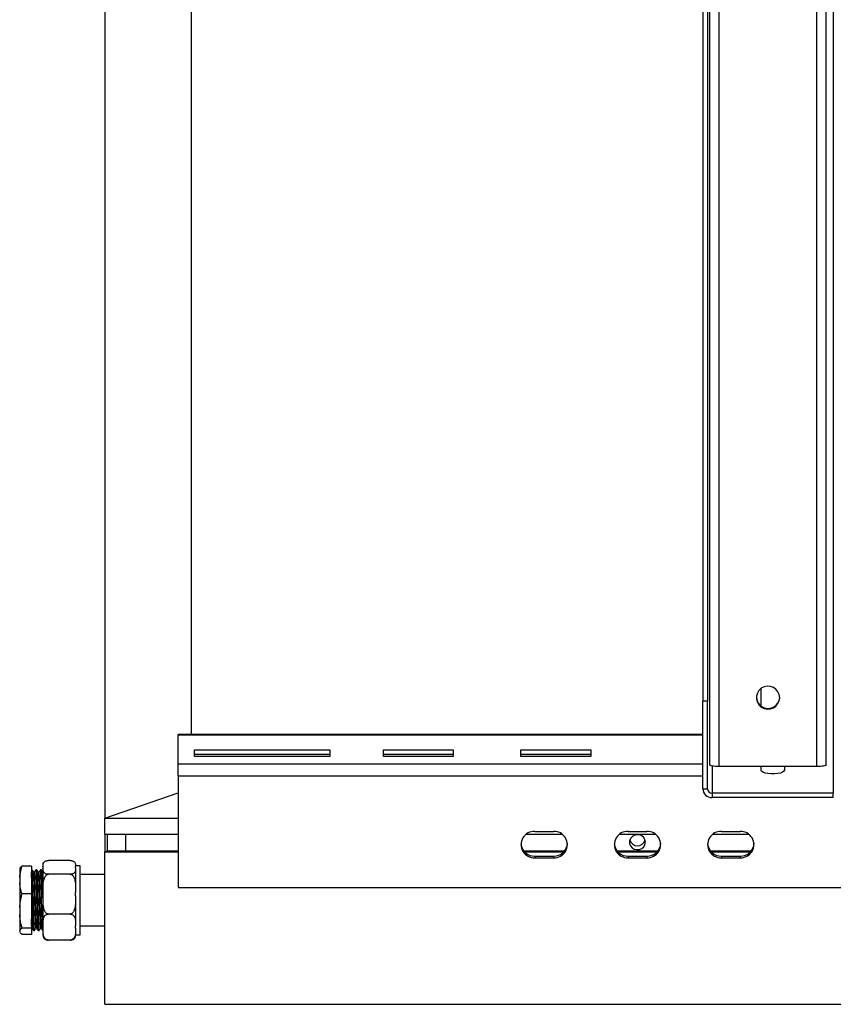
# Model space of a CAD drawing. Units: millimetres. Extents: x 1576 to 7473, y 652 to 5480.
# Drawn here: x 1591 to 1940, y 652 to 1074 of the extents above; entities that cross this region are included whole.
import ezdxf

# ---------------------------------------------------------------- set-up
doc = ezdxf.new("R2010")
doc.units = ezdxf.units.MM
doc.header["$LTSCALE"] = 20

msp = doc.modelspace()

# ---------------------------------------------------------------- linework, layer by layer
at = {"color": 7, "linetype": 'Continuous', "lineweight": 25}
for p, q in [((1884.388, 1434.103), (1884.388, 782.291)), ((1886.388, 1433.217), (1886.388, 782.291)), ((1887.388, 754.907), (1887.388, 1432.774)), ((1627.888, 1418.239), (1627.888, 732.158)), ((1937.388, 754.907), (1937.388, 1410.615)), ((1664.888, 1405.002), (1664.888, 767.948)), ((1909.388, 787.459), (1909.46, 787.749)), ((1909.388, 780.165), (1909.388, 787.696)), ((1886.388, 782.291), (1884.388, 782.291)), ((1884.388, 744.703), (1884.388, 782.291)), ((1886.388, 744.703), (1886.388, 782.291)), ((1884.388, 767.948), (1659.388, 767.948)), ((1659.388, 767.707), (1659.388, 767.948)), ((1659.388, 755.395), (1659.388, 767.707)), ((1666.388, 761.38), (1724.388, 761.38)), ((1666.388, 758.473), (1666.388, 761.38)), ((1724.388, 761.38), (1724.388, 758.473)), ((1747.388, 761.38), (1777.388, 761.38)), ((1747.388, 758.473), (1747.388, 761.38)), ((1777.388, 761.38), (1777.388, 758.473)), ((1806.388, 761.38), (1836.388, 761.38)), ((1806.388, 758.473), (1806.388, 761.38)), ((1836.388, 761.38), (1836.388, 758.473)), ((1666.388, 759.501), (1724.388, 759.501)), ((1724.388, 758.473), (1666.388, 758.473)), ((1747.388, 759.501), (1777.388, 759.501)), ((1777.388, 758.473), (1747.388, 758.473)), ((1806.388, 759.501), (1836.388, 759.501)), ((1836.388, 758.473), (1806.388, 758.473)), ((1659.388, 750.268), (1659.388, 755.395)), ((1933.388, 754.213), (1891.388, 754.213)), ((1909.388, 752.742), (1909.388, 754.213)), ((1919.388, 754.213), (1919.388, 752.742)), ((1659.388, 750.268), (1659.388, 702.343)), ((1884.388, 744.703), (1886.388, 744.703)), ((1627.888, 732.158), (1659.388, 742.931)), ((1888.388, 742.824), (1888.388, 740.945)), ((1940.388, 742.824), (1888.388, 742.824)), ((1940.388, 740.945), (1888.388, 740.945)), ((1940.388, 740.945), (1940.388, 742.824)), ((1627.888, 725.204), (1627.888, 732.158)), ((1627.888, 732.158), (1659.388, 732.158)), ((1812.388, 726.4), (1820.388, 726.4)), ((1852.388, 726.4), (1860.388, 726.4)), ((1892.388, 726.4), (1900.388, 726.4)), ((1627.888, 725.204), (1627.888, 717.687)), ((1627.888, 725.204), (1659.388, 725.204)), ((1628.888, 725.204), (1628.888, 718.029)), ((1636.888, 718.029), (1636.888, 725.204)), ((1808.694, 725.204), (1824.082, 725.204)), ((1848.694, 725.204), (1864.082, 725.204)), ((1888.694, 725.204), (1904.082, 725.204)), ((1627.888, 717.687), (1628.888, 718.029)), ((1627.888, 652.284), (1627.888, 717.687)), ((1627.888, 717.687), (1659.388, 717.687)), ((1628.888, 718.029), (1659.388, 718.029)), ((1807.615, 718.029), (1825.161, 718.029)), ((1807.916, 717.687), (1824.86, 717.687)), ((1847.615, 718.029), (1865.161, 718.029)), ((1847.916, 717.687), (1864.86, 717.687)), ((1887.615, 718.029), (1905.161, 718.029)), ((1887.916, 717.687), (1904.86, 717.687)), ((1613.088, 713.947), (1603.688, 713.947)), ((1812.388, 715.807), (1812.388, 715.123)), ((1812.388, 715.807), (1820.388, 715.807)), ((1812.388, 715.123), (1820.388, 715.123)), ((1820.388, 715.807), (1820.388, 715.123)), ((1852.388, 715.807), (1852.388, 715.123)), ((1852.388, 715.807), (1860.388, 715.807)), ((1852.388, 715.123), (1860.388, 715.123)), ((1860.388, 715.807), (1860.388, 715.123)), ((1892.388, 715.807), (1892.388, 715.123)), ((1892.388, 715.807), (1900.388, 715.807)), ((1892.388, 715.123), (1900.388, 715.123)), ((1900.388, 715.807), (1900.388, 715.123)), ((1591.454, 710.613), (1591.388, 710.48)), ((1591.388, 710.48), (1591.388, 706.755)), ((1596.388, 711.54), (1592.388, 711.54)), ((1596.388, 711.54), (1596.388, 699.598)), ((1596.776, 709.892), (1596.388, 709.892)), ((1598.777, 709.892), (1598.277, 709.892)), ((1600.777, 709.892), (1600.276, 709.892)), ((1601.391, 712.03), (1601.388, 711.912)), ((1601.388, 711.912), (1601.388, 711.259)), ((1601.388, 711.259), (1601.388, 710.723)), ((1601.388, 710.723), (1601.388, 700.28)), ((1615.208, 712.804), (1615.185, 712.855)), ((1615.388, 711.912), (1615.388, 711.259)), ((1617.388, 711.712), (1615.388, 711.712)), ((1615.388, 710.723), (1615.388, 711.259)), ((1615.388, 710.723), (1615.388, 700.28)), ((1617.388, 682.071), (1617.388, 711.712)), ((1591.388, 706.755), (1591.388, 704.383)), ((1597.652, 708.809), (1597.409, 708.809)), ((1599.652, 708.809), (1599.409, 708.809)), ((1613.088, 708.035), (1603.688, 708.035)), ((1627.888, 707.892), (1617.388, 707.892)), ((1591.388, 704.383), (1591.388, 693.729)), ((1659.388, 702.343), (3665.388, 702.343)), ((1596.388, 699.598), (1592.388, 699.598)), ((1596.388, 699.598), (1596.388, 684.95)), ((1601.388, 700.28), (1601.388, 698.735)), ((1601.388, 698.735), (1601.388, 685.913)), ((1615.388, 698.735), (1615.388, 700.28)), ((1615.388, 698.735), (1615.388, 685.913)), ((1591.388, 693.729), (1591.388, 690.82)), ((1591.388, 690.82), (1591.388, 683.865)), ((1613.088, 690.98), (1603.688, 690.98)), ((1596.388, 684.95), (1592.388, 684.95)), ((1596.406, 685.056), (1596.388, 685.093)), ((1596.388, 684.944), (1596.405, 684.975)), ((1596.388, 684.95), (1596.388, 682.243)), ((1596.397, 684.975), (1596.643, 684.975)), ((1598.396, 684.975), (1598.643, 684.975)), ((1600.397, 684.975), (1600.643, 684.975)), ((1601.388, 685.913), (1601.388, 684.904)), ((1601.388, 684.904), (1601.388, 681.871)), ((1615.388, 684.904), (1615.388, 685.913)), ((1615.388, 684.904), (1615.388, 681.871)), ((1617.388, 685.891), (1627.888, 685.891)), ((1591.388, 683.865), (1591.388, 683.328)), ((1591.48, 683.183), (1591.388, 683.328)), ((1591.388, 683.328), (1591.388, 683.303)), ((1591.388, 683.303), (1591.454, 683.17)), ((1596.388, 682.243), (1592.388, 682.243)), ((1597.277, 683.891), (1597.777, 683.891)), ((1599.277, 683.891), (1599.777, 683.891)), ((1613.088, 679.836), (1603.688, 679.836)), ((1615.388, 682.071), (1617.388, 682.071)), ((1627.888, 652.284), (2634.888, 652.284))]:
    msp.add_line(p, q, dxfattribs=at)
at = {"color": 8, "linetype": 'Continuous', "lineweight": 25}
for p, q in [((1891.388, 754.213), (1891.388, 1431.001)), ((1933.388, 754.213), (1933.388, 1412.388)), ((1940.388, 1409.286), (1940.388, 742.824)), ((1884.388, 767.707), (1659.388, 767.707)), ((1659.388, 755.395), (1884.388, 755.395)), ((1888.388, 754.448), (1888.388, 742.824)), ((1659.388, 750.268), (1884.388, 750.268))]:
    msp.add_line(p, q, dxfattribs=at)
at = {"color": 7, "linetype": 'Continuous', "lineweight": 25, "flags": 128}
for points in [[(1917.388, 783.757), (1917.202, 785.085), (1916.66, 786.315), (1915.801, 787.356), (1914.688, 788.129), (1913.405, 788.578), (1912.047, 788.669), (1910.713, 788.397), (1909.504, 787.78), (1908.509, 786.864), (1907.802, 785.719), (1907.434, 784.427), (1907.434, 783.086), (1907.802, 781.795), (1908.509, 780.649), (1909.504, 779.734), (1910.713, 779.117), (1912.047, 778.844), (1913.405, 778.936), (1914.688, 779.385), (1915.801, 780.158), (1916.66, 781.198), (1917.202, 782.428), (1917.388, 783.757)], [(1891.388, 754.213), (1890.608, 754.226), (1889.857, 754.266), (1889.166, 754.33), (1888.56, 754.416), (1888.062, 754.521), (1887.692, 754.641), (1887.465, 754.772), (1887.388, 754.907)], [(1919.388, 752.742), (1919.185, 752.261), (1918.594, 751.818), (1917.662, 751.45), (1916.465, 751.187), (1915.099, 751.05), (1913.676, 751.05), (1912.311, 751.187), (1911.113, 751.45), (1910.182, 751.818), (1909.59, 752.261), (1909.388, 752.742)], [(1937.388, 754.907), (1937.311, 754.772), (1937.083, 754.641), (1936.714, 754.521), (1936.216, 754.416), (1935.61, 754.33), (1934.919, 754.266), (1934.168, 754.226), (1933.388, 754.213)], [(1859.788, 721.787), (1859.604, 722.825), (1859.071, 723.75), (1858.247, 724.462), (1857.223, 724.885), (1856.107, 724.972), (1855.022, 724.713), (1854.085, 724.138), (1853.398, 723.308), (1853.034, 722.313), (1853.034, 721.262), (1853.398, 720.267), (1854.085, 719.437), (1855.022, 718.862), (1856.107, 718.603), (1857.223, 718.69), (1858.247, 719.113), (1859.071, 719.825), (1859.604, 720.75), (1859.788, 721.787)], [(1601.596, 712.868), (1601.548, 712.754), (1601.523, 712.689)], [(1615.388, 711.912), (1615.385, 712.033), (1615.383, 712.062)]]:
    msp.add_lwpolyline(points, dxfattribs=at)
at = {"color": 7, "linetype": 'Continuous', "lineweight": 25}
for centre, radius, start, end in [((1912.388, 784.162), 5.002, 182.64763, 357.35237), ((1888.271, 744.828), 3.885, 181.83613, 271.72464), ((1888.329, 744.766), 1.943, 181.84107, 271.72311), ((1812.105, 720.761), 5.645, 87.13236, 272.86764), ((1820.67, 720.761), 5.645, 267.13236, 92.86764), ((1852.105, 720.761), 5.645, 87.13236, 272.86764), ((1860.67, 720.761), 5.645, 267.13236, 92.86764), ((1892.105, 720.761), 5.645, 87.13236, 272.86764), ((1900.67, 720.761), 5.645, 267.13312, 92.86688), ((1856.388, 723.718), 3.448, 198.17356, 341.82644), ((1812.222, 721.658), 5.854, 186.75187, 271.62187), ((1820.563, 721.632), 5.827, 268.27233, 358.16575), ((1852.222, 721.658), 5.854, 186.75187, 271.62187), ((1860.563, 721.632), 5.827, 268.27233, 358.16575), ((1892.222, 721.658), 5.854, 186.75187, 271.62187), ((1900.564, 721.632), 5.827, 268.27324, 358.16711), ((1603.688, 681.871), 2.3, 180, 204.62639), ((1613.088, 681.871), 2.3, 335.77576, 360)]:
    msp.add_arc(centre, radius, start, end, dxfattribs=at)
for points, knots in [([(1601.388, 711.259), (1601.387, 711.529), (1601.385, 712.009), (1601.494, 712.724), (1601.781, 713.255), (1602.291, 713.628), (1602.707, 713.809), (1603.166, 713.914), (1603.486, 713.945), (1603.655, 713.946), (1603.688, 713.947)], [0, 0, 0, 0, 0.2700983, 0.4796449, 0.7162268, 0.8025885, 0.8895157, 0.9422132, 0.9887668, 1, 1, 1, 1]), ([(1613.088, 713.947), (1613.225, 713.942), (1613.498, 713.932), (1613.939, 713.845), (1614.461, 713.656), (1614.955, 713.286), (1615.261, 712.783), (1615.389, 712.086), (1615.388, 711.577), (1615.388, 711.259)], [0, 0, 0, 0, 0.046468, 0.0927571, 0.1696819, 0.3032172, 0.4918488, 0.6814975, 1, 1, 1, 1]), ([(1591.388, 706.755), (1591.565, 708.041), (1591.786, 709.652), (1592.287, 711.223), (1592.388, 711.54)], [0, 0, 0, 0, 0.798065, 1, 1, 1, 1]), ([(1592.388, 711.54), (1592.138, 711.357), (1591.714, 711.047), (1591.548, 710.73), (1591.48, 710.6)], [0, 0, 0, 0, 0.5900966, 1, 1, 1, 1]), ([(1597.777, 683.99), (1597.756, 683.997), (1597.706, 684.014), (1597.632, 685.129), (1597.542, 687.085), (1597.46, 689.794), (1597.371, 693), (1597.287, 696.497), (1597.201, 700.021), (1597.113, 703.313), (1597.03, 706.152), (1596.941, 708.29), (1596.86, 709.655), (1596.804, 709.793), (1596.776, 709.86)], [0, 0, 0, 0, 0.0610902, 0.1464513, 0.23296, 0.3183082, 0.4046568, 0.4904371, 0.5762918, 0.6626011, 0.7479759, 0.8344815, 0.9198211, 1, 1, 1, 1]), ([(1597.417, 708.795), (1597.313, 708.975), (1597.104, 709.337), (1596.895, 709.698), (1596.791, 709.878)], [0, 0, 0, 0, 0.4999202, 1, 1, 1, 1]), ([(1598.263, 709.88), (1598.158, 709.699), (1597.949, 709.338), (1597.741, 708.976), (1597.636, 708.796)], [0, 0, 0, 0, 0.5000796, 1, 1, 1, 1]), ([(1599.263, 684.022), (1599.247, 684.032), (1599.202, 684.059), (1599.131, 685.136), (1599.043, 687.083), (1598.96, 689.794), (1598.872, 693), (1598.786, 696.497), (1598.701, 700.021), (1598.613, 703.313), (1598.53, 706.152), (1598.441, 708.29), (1598.36, 709.655), (1598.304, 709.793), (1598.277, 709.86)], [0, 0, 0, 0, 0.047798, 0.1343677, 0.222101, 0.3086574, 0.3962285, 0.4832234, 0.5702933, 0.6578245, 0.7444081, 0.8321384, 0.918686, 1, 1, 1, 1]), ([(1599.777, 683.99), (1599.756, 683.997), (1599.707, 684.014), (1599.632, 685.129), (1599.543, 687.085), (1599.46, 689.794), (1599.372, 693), (1599.286, 696.497), (1599.201, 700.021), (1599.113, 703.313), (1599.03, 706.152), (1598.941, 708.29), (1598.86, 709.655), (1598.804, 709.793), (1598.777, 709.86)], [0, 0, 0, 0, 0.06109002, 0.14645113, 0.23295988, 0.31830807, 0.40465669, 0.49043719, 0.5762917, 0.66260106, 0.74797596, 0.83448146, 0.91982105, 1, 1, 1, 1]), ([(1599.417, 708.795), (1599.313, 708.975), (1599.104, 709.337), (1598.895, 709.698), (1598.791, 709.878)], [0, 0, 0, 0, 0.5000156, 1, 1, 1, 1]), ([(1600.263, 709.88), (1600.158, 709.699), (1599.95, 709.338), (1599.741, 708.976), (1599.637, 708.796)], [0, 0, 0, 0, 0.5000796, 1, 1, 1, 1]), ([(1601.263, 684.022), (1601.247, 684.032), (1601.202, 684.059), (1601.132, 685.136), (1601.042, 687.083), (1600.96, 689.794), (1600.871, 693), (1600.787, 696.497), (1600.701, 700.021), (1600.613, 703.313), (1600.53, 706.152), (1600.441, 708.29), (1600.36, 709.655), (1600.304, 709.793), (1600.276, 709.86)], [0, 0, 0, 0, 0.0477981, 0.1343677, 0.2221011, 0.3086576, 0.3962286, 0.4832233, 0.5702934, 0.6578246, 0.744408, 0.8321383, 0.918686, 1, 1, 1, 1]), ([(1601.224, 699.021), (1601.217, 699.341), (1601.18, 700.832), (1601.113, 703.307), (1601.03, 706.153), (1600.941, 708.29), (1600.86, 709.655), (1600.804, 709.793), (1600.777, 709.86)], [0, 0, 0, 0, 0.0528028, 0.2457472, 0.4366019, 0.6299847, 0.8207608, 1, 1, 1, 1]), ([(1601.417, 708.795), (1601.313, 708.975), (1601.104, 709.337), (1600.896, 709.698), (1600.791, 709.878)], [0, 0, 0, 0, 0.4999679, 1, 1, 1, 1]), ([(1603.688, 708.035), (1603.551, 708.04), (1603.278, 708.05), (1602.837, 708.136), (1602.315, 708.326), (1601.821, 708.693), (1601.524, 709.198), (1601.382, 709.894), (1601.386, 710.404), (1601.388, 710.723)], [0, 0, 0, 0, 0.0465, 0.0927616, 0.1696912, 0.3032469, 0.4898991, 0.6814645, 1, 1, 1, 1]), ([(1615.388, 710.723), (1615.389, 710.453), (1615.391, 709.973), (1615.281, 709.258), (1614.996, 708.727), (1614.484, 708.354), (1614.069, 708.172), (1613.61, 708.068), (1613.29, 708.037), (1613.121, 708.036), (1613.088, 708.035)], [0, 0, 0, 0, 0.2700983, 0.4796449, 0.7162399, 0.8026013, 0.8895112, 0.942216, 0.9887662, 1, 1, 1, 1]), ([(1597.263, 684.022), (1597.247, 684.032), (1597.202, 684.059), (1597.132, 685.136), (1597.042, 687.083), (1596.96, 689.794), (1596.871, 693), (1596.787, 696.497), (1596.701, 700.021), (1596.613, 703.316), (1596.53, 706.14), (1596.452, 708.072), (1596.406, 708.819), (1596.388, 709.108)], [0, 0, 0, 0, 0.0538633, 0.1514179, 0.250284, 0.3478237, 0.4465068, 0.5445405, 0.6426591, 0.7412973, 0.8388674, 0.93773, 1, 1, 1, 1]), ([(1598.406, 685.056), (1598.384, 685.062), (1598.333, 685.074), (1598.256, 686.106), (1598.168, 687.902), (1598.085, 690.385), (1597.997, 693.324), (1597.911, 696.53), (1597.826, 699.761), (1597.738, 702.778), (1597.655, 705.382), (1597.566, 707.335), (1597.49, 708.535), (1597.439, 708.66), (1597.417, 708.714)], [0, 0, 0, 0, 0.0658, 0.1521432, 0.239647, 0.3259776, 0.4133208, 0.500089, 0.5869317, 0.6742364, 0.7605931, 0.8480971, 0.9344151, 1, 1, 1, 1]), ([(1598.637, 685.095), (1598.621, 685.104), (1598.577, 685.129), (1598.507, 686.115), (1598.417, 687.9), (1598.335, 690.385), (1598.246, 693.324), (1598.162, 696.53), (1598.076, 699.761), (1597.988, 702.778), (1597.905, 705.381), (1597.816, 707.341), (1597.735, 708.592), (1597.679, 708.718), (1597.652, 708.779)], [0, 0, 0, 0, 0.0471461, 0.1337924, 0.2216039, 0.3082378, 0.3958878, 0.4829606, 0.5701086, 0.6577201, 0.74438, 0.8321913, 0.9188128, 1, 1, 1, 1]), ([(1600.406, 685.056), (1600.384, 685.062), (1600.333, 685.074), (1600.257, 686.106), (1600.167, 687.902), (1600.085, 690.385), (1599.996, 693.324), (1599.912, 696.53), (1599.826, 699.761), (1599.738, 702.778), (1599.655, 705.382), (1599.566, 707.335), (1599.49, 708.535), (1599.439, 708.66), (1599.417, 708.714)], [0, 0, 0, 0, 0.0658002, 0.1521432, 0.2396472, 0.3259778, 0.4133209, 0.5000889, 0.5869317, 0.6742365, 0.760593, 0.8480969, 0.9344151, 1, 1, 1, 1]), ([(1600.637, 685.095), (1600.621, 685.104), (1600.577, 685.129), (1600.507, 686.115), (1600.418, 687.9), (1600.335, 690.385), (1600.247, 693.324), (1600.161, 696.53), (1600.076, 699.761), (1599.988, 702.778), (1599.905, 705.381), (1599.816, 707.341), (1599.735, 708.592), (1599.679, 708.718), (1599.652, 708.779)], [0, 0, 0, 0, 0.0471459, 0.1337923, 0.2216037, 0.3082377, 0.3958877, 0.4829607, 0.5701085, 0.65772, 0.7443801, 0.8321913, 0.9188127, 1, 1, 1, 1]), ([(1601.388, 700.28), (1601.387, 701.06), (1601.385, 702.446), (1601.494, 704.508), (1601.781, 706.041), (1602.291, 707.117), (1602.707, 707.64), (1603.166, 707.942), (1603.486, 708.03), (1603.655, 708.034), (1603.688, 708.035)], [0, 0, 0, 0, 0.270102, 0.4796505, 0.7162306, 0.8025877, 0.8895114, 0.9422134, 0.9887668, 1, 1, 1, 1]), ([(1613.088, 708.035), (1613.225, 708.021), (1613.498, 707.992), (1613.939, 707.743), (1614.461, 707.196), (1614.955, 706.131), (1615.261, 704.677), (1615.389, 702.667), (1615.388, 701.2), (1615.388, 700.28)], [0, 0, 0, 0, 0.0464686, 0.0927556, 0.1696749, 0.3032179, 0.4918534, 0.6814908, 1, 1, 1, 1]), ([(1592.388, 699.598), (1592.142, 700.406), (1591.662, 701.983), (1591.478, 703.596), (1591.388, 704.383)], [0, 0, 0, 0, 0.5121201, 1, 1, 1, 1]), ([(1591.388, 693.729), (1591.616, 695.612), (1591.856, 697.586), (1592.364, 699.509), (1592.388, 699.598)], [0, 0, 0, 0, 0.9536636, 1, 1, 1, 1]), ([(1603.688, 690.98), (1603.551, 690.995), (1603.278, 691.023), (1602.837, 691.272), (1602.314, 691.82), (1601.82, 692.885), (1601.515, 694.338), (1601.386, 696.349), (1601.387, 697.816), (1601.388, 698.735)], [0, 0, 0, 0, 0.0464951, 0.092758, 0.1696769, 0.3032193, 0.4918539, 0.6814926, 1, 1, 1, 1]), ([(1615.388, 698.735), (1615.389, 697.955), (1615.391, 696.57), (1615.281, 694.507), (1614.996, 692.975), (1614.484, 691.899), (1614.069, 691.376), (1613.61, 691.074), (1613.29, 690.985), (1613.121, 690.981), (1613.088, 690.98)], [0, 0, 0, 0, 0.2701031, 0.4796524, 0.7162334, 0.8026027, 0.8895144, 0.9422132, 0.9887667, 1, 1, 1, 1]), ([(1592.388, 684.95), (1592.081, 686.217), (1591.611, 688.155), (1591.445, 690.134), (1591.388, 690.82)], [0, 0, 0, 0, 0.65382148, 1, 1, 1, 1]), ([(1596.637, 685.095), (1596.621, 685.103), (1596.577, 685.126), (1596.506, 686.14), (1596.437, 687.455), (1596.398, 688.6), (1596.388, 688.901)], [0, 0, 0, 0, 0.1864514, 0.529119, 0.8763927, 1, 1, 1, 1]), ([(1601.388, 685.913), (1601.38, 686.731), (1601.368, 688.044), (1601.709, 689.53), (1602.22, 690.301), (1602.626, 690.67), (1603.105, 690.904), (1603.461, 690.977), (1603.657, 690.98), (1603.688, 690.98)], [0, 0, 0, 0, 0.4340719, 0.6970187, 0.786648, 0.8767813, 0.9329426, 0.9896066, 1, 1, 1, 1]), ([(1613.088, 690.98), (1613.213, 690.972), (1613.47, 690.956), (1613.897, 690.81), (1614.41, 690.478), (1614.895, 689.844), (1615.205, 688.982), (1615.398, 687.642), (1615.392, 686.614), (1615.388, 685.913)], [0, 0, 0, 0, 0.0424234, 0.0874879, 0.1614156, 0.2876195, 0.4557598, 0.628469, 1, 1, 1, 1]), ([(1591.388, 683.865), (1591.565, 684.157), (1591.786, 684.522), (1592.287, 684.878), (1592.388, 684.95)], [0, 0, 0, 0, 0.7980655, 1, 1, 1, 1]), ([(1596.637, 684.987), (1596.741, 684.806), (1596.949, 684.445), (1597.158, 684.084), (1597.263, 683.904)], [0, 0, 0, 0, 0.499952, 1, 1, 1, 1]), ([(1597.78, 683.892), (1597.884, 684.073), (1598.093, 684.434), (1598.301, 684.794), (1598.406, 684.975)], [0, 0, 0, 0, 0.4999993, 1, 1, 1, 1]), ([(1598.637, 684.987), (1598.741, 684.806), (1598.95, 684.445), (1599.158, 684.084), (1599.263, 683.904)], [0, 0, 0, 0, 0.499952, 1, 1, 1, 1]), ([(1599.78, 683.892), (1599.884, 684.073), (1600.093, 684.434), (1600.301, 684.794), (1600.406, 684.975)], [0, 0, 0, 0, 0.4999516, 1, 1, 1, 1]), ([(1600.637, 684.987), (1600.741, 684.806), (1600.95, 684.445), (1601.158, 684.084), (1601.263, 683.904)], [0, 0, 0, 0, 0.5000474, 1, 1, 1, 1]), ([(1603.688, 679.836), (1603.592, 679.841), (1603.366, 679.852), (1602.968, 679.967), (1602.467, 680.254), (1601.866, 680.941), (1601.499, 682.059), (1601.376, 683.455), (1601.384, 684.42), (1601.388, 684.904)], [0, 0, 0, 0, 0.0326519, 0.0770628, 0.1455048, 0.2583877, 0.4882991, 0.7438928, 1, 1, 1, 1]), ([(1615.388, 684.904), (1615.396, 684.074), (1615.408, 682.748), (1615.036, 681.177), (1614.449, 680.379), (1613.94, 680.03), (1613.514, 679.865), (1613.22, 679.845), (1613.088, 679.836)], [0, 0, 0, 0, 0.4400867, 0.7031437, 0.8351298, 0.9001022, 0.9551541, 1, 1, 1, 1]), ([(1592.388, 682.243), (1592.124, 682.426), (1591.817, 682.639), (1591.687, 682.857), (1591.668, 682.888)], [0, 0, 0, 0, 0.8566443, 1, 1, 1, 1]), ([(1601.628, 680.933), (1601.713, 680.75), (1601.836, 680.48), (1602.293, 680.155), (1602.706, 679.974), (1603.166, 679.869), (1603.486, 679.838), (1603.655, 679.837), (1603.688, 679.836)], [0, 0, 0, 0, 0.3939177, 0.5783709, 0.7640095, 0.8765777, 0.9760079, 1, 1, 1, 1]), ([(1613.088, 679.836), (1613.225, 679.841), (1613.498, 679.851), (1613.939, 679.938), (1614.46, 680.127), (1614.938, 680.474), (1615.089, 680.77), (1615.173, 680.933)], [0, 0, 0, 0, 0.0991503, 0.1979187, 0.3620554, 0.6469839, 1, 1, 1, 1])]:
    msp.add_open_spline(points, degree=3, knots=knots, dxfattribs=at)

doc.saveas('drawing.dxf')
